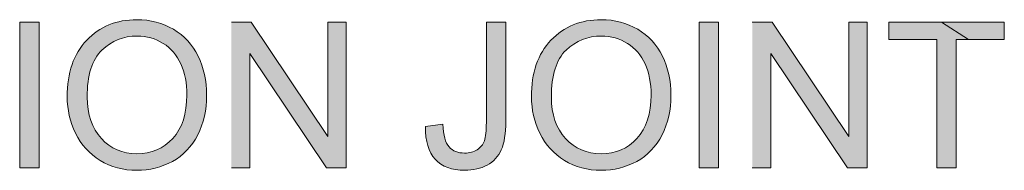
# Model space of a CAD drawing. Units: inches. Extents: x 4.19 to 6.8, y 2.58 to 5.43.
# Drawn here: x 6.23 to 6.66, y 3.59 to 3.66 of the extents above; entities that cross this region are included whole.
import ezdxf

# ---------------------------------------------------------------- set-up
doc = ezdxf.new("R2010")
doc.units = ezdxf.units.IN
doc.header["$MEASUREMENT"] = 0
doc.layers.add('Layer 1', color=7, linetype='Continuous')

# ---------------------------------------------------------------- blocks, each defined once
blk = doc.blocks.new('block 2')
at = {"layer": 'Layer 1', "true_color": 0xffffff}
h = blk.add_hatch(color=7, dxfattribs=at)
edge = h.paths.add_edge_path()
edge.add_spline(control_points=[(6.25225, 3.62149), (6.25225, 3.61591), (6.25347, 3.61061), (6.2559, 3.60558), (6.25831, 3.60059), (6.26191, 3.59664), (6.26663, 3.59374), (6.27135, 3.59083), (6.27669, 3.5894), (6.2827, 3.5894), (6.28822, 3.5894), (6.2934, 3.59068), (6.29818, 3.5933), (6.30295, 3.59593), (6.30665, 3.59979), (6.30924, 3.60489), (6.31185, 3.60999), (6.31315, 3.61576), (6.31315, 3.62221), (6.31315, 3.62858), (6.3119, 3.63429), (6.30943, 3.6393), (6.30694, 3.6443), (6.30334, 3.64823), (6.29862, 3.65104), (6.2939, 3.65384), (6.2886, 3.65523), (6.28273, 3.65523), (6.27375, 3.65523), (6.26643, 3.65224), (6.26076, 3.64627), (6.25507, 3.6403), (6.25222, 3.63201), (6.25222, 3.62143)], knot_values=[0, 0, 0, 0, 0.013889, 0.013889, 0.013889, 0.027778, 0.027778, 0.027778, 0.041667, 0.041667, 0.041667, 0.055556, 0.055556, 0.055556, 0.069444, 0.069444, 0.069444, 0.083333, 0.083333, 0.083333, 0.097222, 0.097222, 0.097222, 0.111111, 0.111111, 0.111111, 0.125, 0.125, 0.125, 0.138889, 0.138889, 0.138889, 0.152778, 0.152778, 0.152778, 0.152778], degree=3, periodic=0)
edge.add_line((6.25222, 3.62143), (6.25225, 3.62149))
edge = h.paths.add_edge_path()
edge.add_spline(control_points=[(6.26095, 3.62139), (6.26095, 3.63095), (6.2631, 3.6378), (6.2674, 3.64191), (6.2717, 3.64601), (6.27684, 3.64806), (6.28281, 3.64806), (6.287, 3.64806), (6.29079, 3.64699), (6.29418, 3.64486), (6.29755, 3.64274), (6.30013, 3.63974), (6.30188, 3.63589), (6.30363, 3.63201), (6.3045, 3.62751), (6.3045, 3.6223), (6.3045, 3.61411), (6.30245, 3.60779), (6.29835, 3.60334), (6.29426, 3.59889), (6.28902, 3.59667), (6.28269, 3.59667), (6.27645, 3.59667), (6.27128, 3.59886), (6.26716, 3.6033), (6.26303, 3.60771), (6.26095, 3.61374), (6.26095, 3.62142)], knot_values=[0, 0, 0, 0, 0.013889, 0.013889, 0.013889, 0.027778, 0.027778, 0.027778, 0.041667, 0.041667, 0.041667, 0.055556, 0.055556, 0.055556, 0.069444, 0.069444, 0.069444, 0.083333, 0.083333, 0.083333, 0.097222, 0.097222, 0.097222, 0.111111, 0.111111, 0.111111, 0.125, 0.125, 0.125, 0.125], degree=3, periodic=0)
edge.add_line((6.26095, 3.62142), (6.26095, 3.62139))
h = blk.add_hatch(color=7, dxfattribs=at)
edge = h.paths.add_edge_path()
edge.add_spline(control_points=[(6.45497, 3.62149), (6.45497, 3.61591), (6.45619, 3.61061), (6.45863, 3.60558), (6.46105, 3.60059), (6.46463, 3.59664), (6.46935, 3.59374), (6.47407, 3.59083), (6.47942, 3.5894), (6.48542, 3.5894), (6.49094, 3.5894), (6.49612, 3.59068), (6.50091, 3.5933), (6.50567, 3.59593), (6.50937, 3.59979), (6.51198, 3.60489), (6.51457, 3.60999), (6.51588, 3.61576), (6.51588, 3.62221), (6.51588, 3.62858), (6.51462, 3.63429), (6.51215, 3.6393), (6.50967, 3.6443), (6.50608, 3.64821), (6.50134, 3.65104), (6.49662, 3.65384), (6.49132, 3.65523), (6.48545, 3.65523), (6.47647, 3.65523), (6.46916, 3.65224), (6.46347, 3.64627), (6.45779, 3.6403), (6.45494, 3.63201), (6.45494, 3.62143)], knot_values=[0, 0, 0, 0, 0.013889, 0.013889, 0.013889, 0.027778, 0.027778, 0.027778, 0.041667, 0.041667, 0.041667, 0.055556, 0.055556, 0.055556, 0.069444, 0.069444, 0.069444, 0.083333, 0.083333, 0.083333, 0.097222, 0.097222, 0.097222, 0.111111, 0.111111, 0.111111, 0.125, 0.125, 0.125, 0.138889, 0.138889, 0.138889, 0.152778, 0.152778, 0.152778, 0.152778], degree=3, periodic=0)
edge.add_line((6.45494, 3.62143), (6.45497, 3.62149))
edge = h.paths.add_edge_path()
edge.add_spline(control_points=[(6.46365, 3.62139), (6.46365, 3.63095), (6.46579, 3.6378), (6.47009, 3.64191), (6.47441, 3.64601), (6.47953, 3.64806), (6.4855, 3.64806), (6.48969, 3.64806), (6.49348, 3.64699), (6.49688, 3.64486), (6.50026, 3.64274), (6.50282, 3.63974), (6.50457, 3.63589), (6.50632, 3.63201), (6.5072, 3.62751), (6.5072, 3.6223), (6.5072, 3.61411), (6.50515, 3.60779), (6.50104, 3.60334), (6.49695, 3.59889), (6.49173, 3.59667), (6.48538, 3.59667), (6.47915, 3.59667), (6.47397, 3.59886), (6.46985, 3.6033), (6.46573, 3.60771), (6.46365, 3.61374), (6.46365, 3.62142)], knot_values=[0, 0, 0, 0, 0.013889, 0.013889, 0.013889, 0.027778, 0.027778, 0.027778, 0.041667, 0.041667, 0.041667, 0.055556, 0.055556, 0.055556, 0.069444, 0.069444, 0.069444, 0.083333, 0.083333, 0.083333, 0.097222, 0.097222, 0.097222, 0.111111, 0.111111, 0.111111, 0.125, 0.125, 0.125, 0.125], degree=3, periodic=0)
edge.add_line((6.46365, 3.62142), (6.46365, 3.62139))
h = blk.add_hatch(color=7, dxfattribs=at)
h.dxf.hatch_style = 2
h.paths.add_polyline_path([(6.23151, 3.59048), (6.23996, 3.59048), (6.23996, 3.65416), (6.23151, 3.65416)])
for points in [[(6.32395, 3.59048), (6.332, 3.59048), (6.332, 3.64052), (6.36551, 3.59048), (6.37413, 3.59048), (6.37413, 3.65416), (6.36608, 3.65416), (6.36608, 3.60414), (6.33257, 3.65416), (6.32395, 3.65416)], [(6.55138, 3.59048), (6.55943, 3.59048), (6.55943, 3.64052), (6.59294, 3.59048), (6.60156, 3.59048), (6.60156, 3.65416), (6.59351, 3.65416), (6.59351, 3.60414), (6.56, 3.65416), (6.55138, 3.65416)]]:
    blk.add_hatch(color=7, dxfattribs=at).paths.add_polyline_path(points)
h = blk.add_hatch(color=7, dxfattribs=at)
edge = h.paths.add_edge_path()
edge.add_spline(control_points=[(6.40869, 3.60851), (6.40857, 3.60219), (6.41001, 3.5974), (6.41298, 3.5942), (6.41595, 3.591), (6.42022, 3.58941), (6.42582, 3.58941), (6.42959, 3.58941), (6.43287, 3.59018), (6.43567, 3.59169), (6.43848, 3.59322), (6.44051, 3.59547), (6.44179, 3.5984), (6.4431, 3.60132), (6.44373, 3.60544), (6.44373, 3.61077), (6.44373, 3.61077), (6.44373, 3.65415), (6.44373, 3.65415), (6.44373, 3.65415), (6.43526, 3.65415), (6.43526, 3.65415), (6.43526, 3.65415), (6.43526, 3.61031), (6.43526, 3.61031), (6.43526, 3.60665), (6.43498, 3.604), (6.43439, 3.60232), (6.43382, 3.60065), (6.43277, 3.59935), (6.43122, 3.59838), (6.4297, 3.5974), (6.42787, 3.59694), (6.42575, 3.59694), (6.42288, 3.59694), (6.42064, 3.59782), (6.41901, 3.5996), (6.41739, 3.60137), (6.4165, 3.6047), (6.41629, 3.60955), (6.41629, 3.60955), (6.40866, 3.60851), (6.40866, 3.60851)], knot_values=[0, 0, 0, 0, 0.013889, 0.013889, 0.013889, 0.027778, 0.027778, 0.027778, 0.041667, 0.041667, 0.041667, 0.055556, 0.055556, 0.055556, 0.069444, 0.069444, 0.069444, 0.083333, 0.083333, 0.083333, 0.097222, 0.097222, 0.097222, 0.111111, 0.111111, 0.111111, 0.125, 0.125, 0.125, 0.138889, 0.138889, 0.138889, 0.152778, 0.152778, 0.152778, 0.166667, 0.166667, 0.166667, 0.180556, 0.180556, 0.180556, 0.194444, 0.194444, 0.194444, 0.194444], degree=3, periodic=0)
edge.add_line((6.40866, 3.60851), (6.40869, 3.60851))
h = blk.add_hatch(color=7, dxfattribs=at)
h.dxf.hatch_style = 2
h.paths.add_polyline_path([(6.52817, 3.59048), (6.53661, 3.59048), (6.53661, 3.65416), (6.52817, 3.65416)])
h = blk.add_hatch(color=7, dxfattribs=at)
h.paths.add_polyline_path([(6.64577, 3.64662), (6.66142, 3.64662), (6.66142, 3.65415), (6.63395, 3.65415)])
h.paths.add_polyline_path([(6.63395, 3.65415), (6.61095, 3.65415), (6.61095, 3.64662), (6.63192, 3.64662), (6.63192, 3.59047), (6.64037, 3.59047), (6.64037, 3.64662), (6.64579, 3.64662), (6.63397, 3.65415)])
at = {"layer": 'Layer 1', "lineweight": 0}
for points in [[(6.23151, 3.59048), (6.23996, 3.59048), (6.23996, 3.65416), (6.23151, 3.65416), (6.23151, 3.59048)], [(6.32395, 3.59048), (6.332, 3.59048), (6.332, 3.64052), (6.36551, 3.59048), (6.37413, 3.59048), (6.37413, 3.65416), (6.36608, 3.65416), (6.36608, 3.60414), (6.33257, 3.65416), (6.32395, 3.65416)], [(6.52817, 3.59048), (6.53661, 3.59048), (6.53661, 3.65416), (6.52817, 3.65416), (6.52817, 3.59048)], [(6.55138, 3.59048), (6.55943, 3.59048), (6.55943, 3.64052), (6.59294, 3.59048), (6.60156, 3.59048), (6.60156, 3.65416), (6.59351, 3.65416), (6.59351, 3.60414), (6.56, 3.65416), (6.55138, 3.65416)], [(6.63395, 3.65415), (6.61095, 3.65415), (6.61095, 3.64662), (6.63192, 3.64662), (6.63192, 3.59047), (6.64037, 3.59047), (6.64037, 3.64662), (6.64579, 3.64662), (6.63397, 3.65415)], [(6.64577, 3.64662), (6.66142, 3.64662), (6.66142, 3.65415), (6.63395, 3.65415), (6.64577, 3.64662)]]:
    blk.add_lwpolyline(points, dxfattribs=at)
for points, knots in [([(6.25225, 3.62149), (6.25225, 3.61591), (6.25347, 3.61061), (6.2559, 3.60558), (6.25831, 3.60059), (6.26191, 3.59664), (6.26663, 3.59374), (6.27135, 3.59083), (6.27669, 3.5894), (6.2827, 3.5894), (6.28822, 3.5894), (6.2934, 3.59068), (6.29818, 3.5933), (6.30295, 3.59593), (6.30665, 3.59979), (6.30924, 3.60489), (6.31185, 3.60999), (6.31315, 3.61576), (6.31315, 3.62221), (6.31315, 3.62858), (6.3119, 3.63429), (6.30943, 3.6393), (6.30694, 3.6443), (6.30334, 3.64823), (6.29862, 3.65104), (6.2939, 3.65384), (6.2886, 3.65523), (6.28273, 3.65523), (6.27375, 3.65523), (6.26643, 3.65224), (6.26076, 3.64627), (6.25507, 3.6403), (6.25222, 3.63201), (6.25222, 3.62143)], [0, 0, 0, 0, 1, 1, 1, 2, 2, 2, 3, 3, 3, 4, 4, 4, 5, 5, 5, 6, 6, 6, 7, 7, 7, 8, 8, 8, 9, 9, 9, 10, 10, 10, 11, 11, 11, 11]), ([(6.45497, 3.62149), (6.45497, 3.61591), (6.45619, 3.61061), (6.45863, 3.60558), (6.46105, 3.60059), (6.46463, 3.59664), (6.46935, 3.59374), (6.47407, 3.59083), (6.47942, 3.5894), (6.48542, 3.5894), (6.49094, 3.5894), (6.49612, 3.59068), (6.50091, 3.5933), (6.50567, 3.59593), (6.50937, 3.59979), (6.51198, 3.60489), (6.51457, 3.60999), (6.51588, 3.61576), (6.51588, 3.62221), (6.51588, 3.62858), (6.51462, 3.63429), (6.51215, 3.6393), (6.50967, 3.6443), (6.50608, 3.64821), (6.50134, 3.65104), (6.49662, 3.65384), (6.49132, 3.65523), (6.48545, 3.65523), (6.47647, 3.65523), (6.46916, 3.65224), (6.46347, 3.64627), (6.45779, 3.6403), (6.45494, 3.63201), (6.45494, 3.62143)], [0, 0, 0, 0, 1, 1, 1, 2, 2, 2, 3, 3, 3, 4, 4, 4, 5, 5, 5, 6, 6, 6, 7, 7, 7, 8, 8, 8, 9, 9, 9, 10, 10, 10, 11, 11, 11, 11]), ([(6.40869, 3.60851), (6.40857, 3.60219), (6.41001, 3.5974), (6.41298, 3.5942), (6.41595, 3.591), (6.42022, 3.58941), (6.42582, 3.58941), (6.42959, 3.58941), (6.43287, 3.59018), (6.43567, 3.59169), (6.43848, 3.59322), (6.44051, 3.59547), (6.44179, 3.5984), (6.4431, 3.60132), (6.44373, 3.60544), (6.44373, 3.61077), (6.44373, 3.61077), (6.44373, 3.65415), (6.44373, 3.65415), (6.44373, 3.65415), (6.43526, 3.65415), (6.43526, 3.65415), (6.43526, 3.65415), (6.43526, 3.61031), (6.43526, 3.61031), (6.43526, 3.60665), (6.43498, 3.604), (6.43439, 3.60232), (6.43382, 3.60065), (6.43277, 3.59935), (6.43122, 3.59838), (6.4297, 3.5974), (6.42787, 3.59694), (6.42575, 3.59694), (6.42288, 3.59694), (6.42064, 3.59782), (6.41901, 3.5996), (6.41739, 3.60137), (6.4165, 3.6047), (6.41629, 3.60955), (6.41629, 3.60955), (6.40866, 3.60851), (6.40866, 3.60851)], [0, 0, 0, 0, 1, 1, 1, 2, 2, 2, 3, 3, 3, 4, 4, 4, 5, 5, 5, 6, 6, 6, 7, 7, 7, 8, 8, 8, 9, 9, 9, 10, 10, 10, 11, 11, 11, 12, 12, 12, 13, 13, 13, 14, 14, 14, 14]), ([(6.26095, 3.62139), (6.26095, 3.63095), (6.2631, 3.6378), (6.2674, 3.64191), (6.2717, 3.64601), (6.27684, 3.64806), (6.28281, 3.64806), (6.287, 3.64806), (6.29079, 3.64699), (6.29418, 3.64486), (6.29755, 3.64274), (6.30013, 3.63974), (6.30188, 3.63589), (6.30363, 3.63201), (6.3045, 3.62751), (6.3045, 3.6223), (6.3045, 3.61411), (6.30245, 3.60779), (6.29835, 3.60334), (6.29426, 3.59889), (6.28902, 3.59667), (6.28269, 3.59667), (6.27645, 3.59667), (6.27128, 3.59886), (6.26716, 3.6033), (6.26303, 3.60771), (6.26095, 3.61374), (6.26095, 3.62142)], [0, 0, 0, 0, 1, 1, 1, 2, 2, 2, 3, 3, 3, 4, 4, 4, 5, 5, 5, 6, 6, 6, 7, 7, 7, 8, 8, 8, 9, 9, 9, 9]), ([(6.46365, 3.62139), (6.46365, 3.63095), (6.46579, 3.6378), (6.47009, 3.64191), (6.47441, 3.64601), (6.47953, 3.64806), (6.4855, 3.64806), (6.48969, 3.64806), (6.49348, 3.64699), (6.49688, 3.64486), (6.50026, 3.64274), (6.50282, 3.63974), (6.50457, 3.63589), (6.50632, 3.63201), (6.5072, 3.62751), (6.5072, 3.6223), (6.5072, 3.61411), (6.50515, 3.60779), (6.50104, 3.60334), (6.49695, 3.59889), (6.49173, 3.59667), (6.48538, 3.59667), (6.47915, 3.59667), (6.47397, 3.59886), (6.46985, 3.6033), (6.46573, 3.60771), (6.46365, 3.61374), (6.46365, 3.62142)], [0, 0, 0, 0, 1, 1, 1, 2, 2, 2, 3, 3, 3, 4, 4, 4, 5, 5, 5, 6, 6, 6, 7, 7, 7, 8, 8, 8, 9, 9, 9, 9])]:
    blk.add_open_spline(points, degree=3, knots=knots, dxfattribs=at)

msp = doc.modelspace()

# ---------------------------------------------------------------- block references
at = {"layer": 'Layer 1'}
msp.add_blockref('block 2', (0, 0), dxfattribs=at)

doc.saveas('drawing.dxf')
